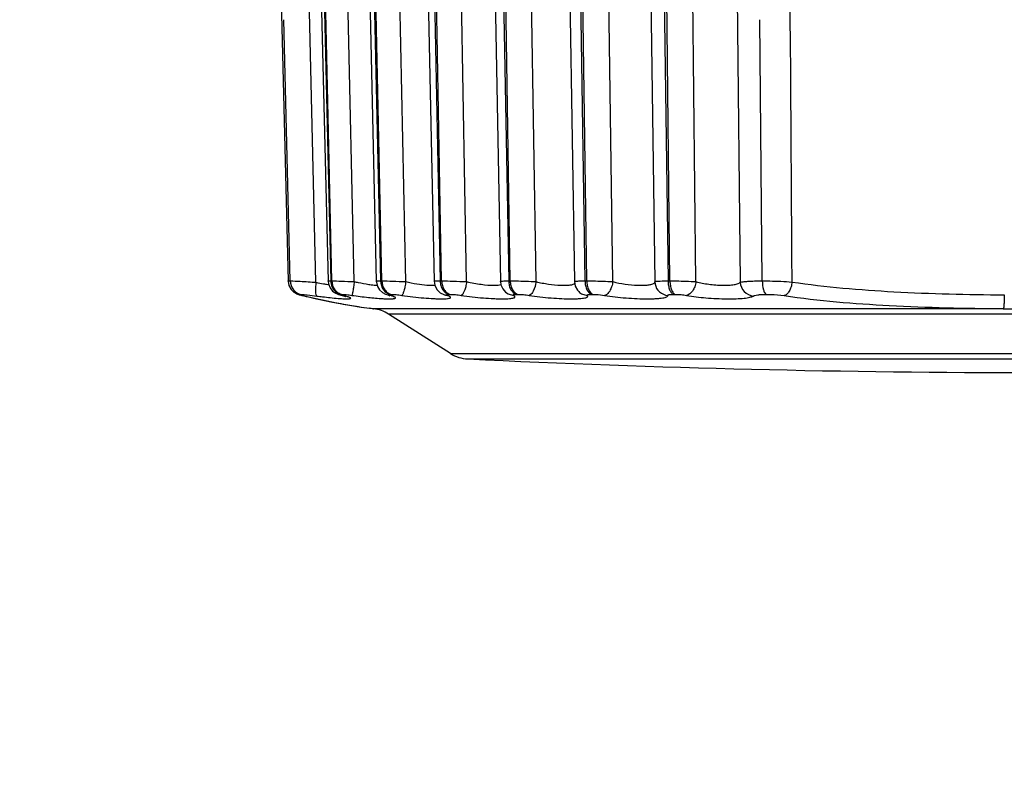
# Model space of a CAD drawing. Units: inches. Extents: x 0 to 64, y 0 to 40.
# Drawn here: x 26.8 to 27.4, y 26 to 26.5 of the extents above; entities that cross this region are included whole.
import ezdxf

# ---------------------------------------------------------------- set-up
doc = ezdxf.new("R2010")
doc.units = ezdxf.units.IN
doc.header["$MEASUREMENT"] = 0
doc.layers.add('02___PRT_ALL_AXES', color=7, linetype='Continuous')
doc.layers.add('1', color=7, linetype='Continuous')
doc.styles.get("Standard").update_dxf_attribs({"font": 'arial.ttf'})
doc.dimstyles.get("Standard").update_dxf_attribs({"dimtxt": 0.18, "dimasz": 0.18, "dimexe": 0.18, "dimexo": 0.0625, "dimgap": 0.09, "dimtad": 0, "dimtih": 1, "dimtoh": 1, "dimdec": 4, "dimzin": 0, "dimdsep": 46, "dimtxsty": 'Standard', "dimcen": 0.09, "dimadec": 0, "dimazin": 0, "dimtfac": 1, "dimtdec": 4, "dimtofl": 0, "dimtmove": 0, "dimatfit": 3, "dimfxl": 1, "dimtolj": 1, "dimtzin": 0, "dimarcsym": 0})

# ---------------------------------------------------------------- blocks, each defined once
blk = doc.blocks.new('*D274')
at = {"layer": '1', "color": 0, "lineweight": -2, "transparency": 16777216}
for p, q in [((30.43040782927078, 26.76641495788107), (30.43040782927078, 23.84565899725794)), ((21.69025034895591, 26.15617873740501), (21.69025034895591, 23.84565899725794)), ((22.06525034895591, 24.22065899725794), (24.26543481899056, 24.22065899725794)), ((30.05540782927078, 24.22065899725794), (27.85522335923613, 24.22065899725794))]:
    blk.add_line(p, q, dxfattribs=at)
at = {"layer": '1', "color": 0, "transparency": 16777216}
for points in [[(22.06525034895591, 24.28315899725794), (22.06525034895591, 24.15815899725794), (21.69025034895591, 24.22065899725794)], [(30.05540782927078, 24.28315899725794), (30.05540782927078, 24.15815899725794), (30.43040782927078, 24.22065899725794)]]:
    blk.add_solid(points, dxfattribs=at)
at = {"layer": 'Defpoints', "color": 0, "transparency": 16777216}
for p in [(30.43040782927078, 27.14141495788107), (21.69025034895591, 26.53117873740501), (30.43040782927078, 24.22065899725794)]:
    blk.add_point(p, dxfattribs=at)
at = {"layer": '1', "color": 0, "transparency": 16777216, "insert": (26.06032908911335, 24.22065899725794), "char_height": 0.375, "attachment_point": 5}
blk.add_mtext('\\A1;8.7in. [222mm]', dxfattribs=at)
blk = doc.blocks.new('*D290')
at = {"layer": '1', "color": 0, "lineweight": -2, "transparency": 16777216}
for p, q in [((30.43040782927078, 26.76641495788104), (30.43040782927078, 24.89969835734868)), ((27.39891176627869, 26.60893464291676), (27.39891176627869, 24.89969835734868)), ((27.02391176627869, 25.27469835734868), (26.64891176627868, 25.27469835734868)), ((30.80540782927078, 25.27469835734868), (31.18040782927078, 25.27469835734868))]:
    blk.add_line(p, q, dxfattribs=at)
at = {"layer": '1', "color": 0, "transparency": 16777216}
for points in [[(27.02391176627869, 25.33719835734868), (27.02391176627869, 25.21219835734868), (27.39891176627869, 25.27469835734868)], [(30.80540782927078, 25.33719835734868), (30.80540782927078, 25.21219835734868), (30.43040782927078, 25.27469835734868)]]:
    blk.add_solid(points, dxfattribs=at)
at = {"layer": 'Defpoints', "color": 0, "transparency": 16777216}
for p in [(30.43040782927078, 27.14141495788104), (27.39891176627869, 26.98393464291676), (30.43040782927078, 25.27469835734868)]:
    blk.add_point(p, dxfattribs=at)
at = {"layer": '1', "color": 0, "transparency": 16777216, "insert": (25.00007820556927, 25.27469835734868), "char_height": 0.375, "attachment_point": 5}
blk.add_mtext('\\A1;3.0in. [77mm]', dxfattribs=at)

msp = doc.modelspace()

# ---------------------------------------------------------------- linework, layer by layer
at = {"color": 7, "linetype": 'Continuous'}
for p, q in [((26.99639630775903, 26.30611478138927), (26.9850618236724, 26.77933027199946)), ((26.99183224073538, 26.77944993408606), (27.00315238723539, 26.30683464132231)), ((26.99336886377476, 26.77948627962938), (27.00469809766059, 26.30692664823174)), ((27.00524845051885, 26.30692664823174), (26.99462161848736, 26.77977546736956)), ((27.01783120401099, 26.30648863985776), (27.00720559810154, 26.77931163449556)), ((27.01953526326689, 26.77938643551521), (27.03015492705035, 26.30678476071601)), ((27.02192598200705, 26.77977546736956), (27.03256400208184, 26.30692664823174)), ((27.03323909515271, 26.30692664823174), (27.02347118375508, 26.77977546736956)), ((27.04662848336136, 26.30648863985776), (27.03685926202672, 26.77931163449556)), ((27.05268726919995, 26.77937280947582), (27.06244938395585, 26.3067264803302)), ((27.05611002260153, 26.77977546736956), (27.0658913078653, 26.30692664823174)), ((27.06668107707003, 26.30692664823174), (27.05791770336137, 26.77977546736956)), ((27.08067749504642, 26.30648863985776), (27.07191029488106, 26.77931163449556)), ((27.09079525676293, 26.77935613271994), (27.09955421447555, 26.30665982590891)), ((27.09540444762516, 26.77977546736956), (27.10418318164091, 26.30692664823174)), ((27.10507585333775, 26.30692664823174), (27.09744765904247, 26.77977546736956)), ((27.11947064673538, 26.30648863985776), (27.11183616649524, 26.77931163449556)), ((27.13329105611334, 26.77933720629868), (27.14091613460941, 26.30658596816089)), ((27.13922346770784, 26.77977546736956), (27.14686877977081, 26.30692664823174)), ((27.14785104628263, 26.30692664823174), (27.14147175020388, 26.77977546736956)), ((27.16242962188498, 26.30648863985776), (27.15604167408577, 26.77931163449556)), ((27.1795410957905, 26.77931644340502), (27.18591839404641, 26.3065066897593)), ((27.1869138421842, 26.77977546736956), (27.19331175830231, 26.30692664823174)), ((27.19436897629836, 26.30692664823174), (27.18933367904643, 26.77977546736956)), ((27.2089140011212, 26.30648863985776), (27.20386781535349, 26.77931163449556)), ((27.22866727396374, 26.77933027199946), (27.23370445935349, 26.30611478138927)), ((26.9769018960464, 26.46356882595613), (26.98083473600704, 26.30681734231835)), ((26.98195676483382, 26.3069270765664), (26.97836857616453, 26.45311257148374)), ((27.24597573726294, 26.30692718428291), (27.24463785637317, 26.45311257147976)), ((26.98126157684169, 26.30451446299553), (26.98239550849917, 26.30229125310187)), ((27.00469809766059, 26.30692664823174), (27.00524845051885, 26.30692664823174)), ((27.03256400208184, 26.30692664823174), (27.03323909515271, 26.30692664823174)), ((27.0658913078653, 26.30692664823174), (27.06668107707003, 26.30692664823174)), ((27.10418318164091, 26.30692664823174), (27.10507585333775, 26.30692664823174)), ((27.14686877977081, 26.30692664823174), (27.14785104628263, 26.30692664823174)), ((27.18591877435743, 26.30650709745224), (27.18606678469996, 26.30507931337353)), ((27.18606604810941, 26.30508308468846), (27.18606678469996, 26.30507931337353)), ((27.19331175830231, 26.30692664823174), (27.19436897629836, 26.30692664823174)), ((26.98511644303068, 26.3000131664089), (26.98571080477475, 26.29966838839708)), ((26.98571080477475, 26.29966838839708), (26.98698588671176, 26.29919412516089)), ((26.98698588671176, 26.29919412516089), (26.98788140569997, 26.29894617139313)), ((26.98858375513304, 26.29876299740498), (27.00780352475113, 26.29462618077501)), ((26.98858375949129, 26.29876302503099), (26.98922728059367, 26.29864811819242)), ((26.98858391963302, 26.29876291247193), (26.98858671251885, 26.29876224722783)), ((27.01024781158577, 26.29935972003095), (27.01053197018814, 26.29936662257431)), ((27.01032951324328, 26.2989398143341), (27.01106460403066, 26.29881811704671)), ((27.01053197018814, 26.29936662257431), (27.01107417850704, 26.29936662257431)), ((27.03657808101099, 26.29903645040496), (27.03775031526689, 26.29881811704671)), ((27.03798549384169, 26.29936662257431), (27.03865059637712, 26.29936662257431)), ((27.06799089182201, 26.29922575916872), (27.06799986682199, 26.29922236942467)), ((27.06799093885348, 26.29922587880655), (27.06825066697554, 26.29912159653882)), ((27.07081959690468, 26.29936662257431), (27.07159767850703, 26.29936662257431)), ((27.10389258232988, 26.29966824870421), (27.1038989601409, 26.29966479305459)), ((27.1038989601409, 26.29966479305459), (27.10679590707397, 26.29881811704671)), ((27.10854479852279, 26.29936662257431), (27.1094242597905, 26.29936662257431)), ((27.14335625222752, 26.30095548016878), (27.14336805804248, 26.30094397860181)), ((27.15059870283382, 26.29936662257431), (27.15156643302279, 26.29936662257431)), ((27.1963543829834, 26.29936662257431), (27.19739595547162, 26.29936662257431)), ((27.00768466325508, 26.29464880328293), (27.02166228229837, 26.29227008106248)), ((27.0216394624716, 26.29227396061366), (27.02792222464483, 26.29140359143257)), ((27.02829942782199, 26.29136725277509), (27.02635185792043, 26.29162115899554)), ((27.0278846972157, 26.2914088153302), (27.02829942448341, 26.29136720753887)), ((27.02792222464483, 26.29140359143257), (27.02795058258972, 26.29139872753488)), ((27.02792222464483, 26.29140359143257), (27.02804488466452, 26.29138124980658)), ((27.02804488466452, 26.29138124980658), (27.02860114698342, 26.29129873902308)), ((27.0286011590661, 26.29129860006246), (27.02829942782199, 26.29136725277509)), ((27.38086014704248, 26.29136725277509), (27.02829942782199, 26.29136725277509)), ((27.76084513066451, 26.28834320479085), (27.03697840189287, 26.28834320479085)), ((27.0716738082039, 26.2662643098656), (27.72614972435741, 26.2662643098656)), ((27.08129806853461, 26.26320943541678), (27.71652546402279, 26.26320943541678))]:
    msp.add_line(p, q, dxfattribs=at)
for points in [[(26.98083497529444, 26.3068170623656), (26.98128906982593, 26.3043660684916), (26.98260633533775, 26.30201951920814), (26.98441869272752, 26.30037509755458), (26.98608320234561, 26.29951169718451), (26.98735052974325, 26.29908463051918), (26.98858211180232, 26.29876341842468)], [(27.00315274445981, 26.30683487539316), (27.00336839676294, 26.30518025284987), (27.00428394344404, 26.30294283043257), (27.00570410000705, 26.3011975632396), (27.00743057717239, 26.29997360896799), (27.00906004105428, 26.29929342658214), (27.01032951324328, 26.2989398143341)], [(27.03015539740468, 26.30678462429476), (27.0301842179401, 26.30626439388139), (27.03078868581413, 26.30385258822785), (27.03201068940862, 26.30185938915302), (27.03361406198341, 26.30039633232626), (27.0352621941409, 26.29949798623964), (27.03657622332595, 26.29903699765303)], [(27.06244934701493, 26.30672633287746), (27.06280954824325, 26.30451962109792), (27.06403799872356, 26.30211708637351), (27.06593291527869, 26.30029227099946), (27.06799986682199, 26.29922236942467)], [(27.09955425332593, 26.30665977944044), (27.09983134484956, 26.30471949151523), (27.10086310591649, 26.30242683216089), (27.10247654275508, 26.30062298522783), (27.10389258232988, 26.29966824870421)], [(27.14091609078264, 26.30658584891283), (27.14137280571964, 26.30404982963726), (27.14268762695191, 26.30169188318057), (27.14336805804248, 26.30094397860181)], [(26.98239550849917, 26.30229125310187), (26.98406778699129, 26.30062147195621), (26.98428784583379, 26.30049381997979)], [(27.01032800214878, 26.29894064797587), (27.01123255816846, 26.29871445819633), (27.01230521579444, 26.29842637896012), (27.01298998505034, 26.29822063464904), (27.0131884574283, 26.29815317253097)], [(27.03657814429839, 26.29903665724747), (27.03740278119602, 26.29877994756247), (27.03779287114878, 26.2986421707278)]]:
    msp.add_lwpolyline(points, dxfattribs=at)
for centre, radius, start, end in [((27.02024809548735, 26.41684045219243), 0.1132655373582664, 257.8434849042973, 260.0350205266279), ((27.01594417961334, 26.39270881238137), 0.08875320064566822, 260.0757536082773, 261.584741941991), ((27.01317439566844, 26.37441548092464), 0.0702515062204716, 261.6359590318893, 262.1447206554138), ((27.09609713892044, 26.74762432828292), 0.4615201121771598, 256.6110335846312, 256.8956849191966), ((27.08625229312516, 26.70407987736165), 0.4168776343936958, 256.8566346047126, 258.8460376206858), ((27.07033587512515, 26.30543488123963), 0.006636507381889684, 249.3929017788813, 265.5113484326913), ((27.07855600993223, 26.66527381465299), 0.3773157697204679, 258.8527230966938, 259.5846352195891), ((27.07237386332594, 26.63079697599163), 0.3422894126220431, 259.5591016842327, 261.2433457377178), ((27.0671772535031, 26.59685061200734), 0.3079476122834609, 261.2374114301982, 262.3817253261219), ((27.02640998669207, 26.27173569519242), 0.0196850393700785, 57.52880770923247, 83.60922396302328), ((27.40134579445586, 29.29608239070807), 3.004784970988153, 269.6093729696343, 269.9535875085047), ((27.08224222340468, 26.28287181946801), 0.0196850393700785, 237.5288077091004, 267.2508639380976)]:
    msp.add_arc(centre, radius, start, end, dxfattribs=at)
for points in [[(27.26268437653459, 26.30628459791681), (27.2616424173535, 26.46397188476327), (27.26066227398735, 26.62165959260186), (27.25974499139286, 26.77934765399162)], [(27.00469809766845, 26.30692664822782), (27.00472569534168, 26.30573931432228), (27.0050018356842, 26.30453219674358), (27.00550440946768, 26.30345611913332)]]:
    msp.add_open_spline(points, degree=3, dxfattribs=at)
for points, knots in [([(26.980834686885, 26.30681725164514), (26.98083400439288, 26.30684509453884), (26.98096700435744, 26.30688025128687), (26.98114937785348, 26.30690277472387), (26.98151949358578, 26.30692345554671), (26.98179377796373, 26.30692656909399), (26.98195676221175, 26.30692718427507)], [0, 0, 0, 0, 0.0733530269, 0.2616386589, 0.5707384564, 1, 1, 1, 1]), ([(26.98195676483382, 26.3069270765664), (26.9838416237472, 26.3069161430664), (26.98865822032201, 26.30664530300338), (26.99346791249917, 26.30632977076719), (26.99639630775903, 26.30611478138927)], [0, 0, 0, 0, 0.3909614843, 1, 1, 1, 1]), ([(26.98197273616452, 26.30692645074747), (26.98202080982986, 26.30516679811761), (26.98323320014092, 26.30163506701125), (26.98646681309364, 26.29966416894437), (26.98812698519995, 26.29936641316088)], [0, 0, 0, 0, 0.5106828314, 1, 1, 1, 1]), ([(26.99639617463302, 26.30611477129473), (26.99627757862515, 26.30518685204673), (26.99611532888893, 26.30345304205854), (26.99608893114878, 26.30114916179865), (26.99624337967634, 26.29958210469236), (26.99652543265665, 26.29876069557035), (26.99672646598736, 26.29850838674359), (26.99683474901491, 26.29845963273566)], [0, 0, 0, 0, 0.3585667443, 0.6659561352000001, 0.8847570551999999, 0.9544818806, 1, 1, 1, 1]), ([(27.00315249318815, 26.30683444689315), (27.003152162822, 26.30686950039318), (27.0033512724598, 26.30687473728294), (27.00358322484563, 26.30691522088533), (27.00410205477476, 26.30691980307823), (27.0044752714165, 26.30692627404277), (27.00469809766059, 26.30692664823174)], [0, 0, 0, 0, 0.0676414538, 0.257449786, 0.570038846, 1, 1, 1, 1]), ([(27.00524845051885, 26.30692664823174), (27.00699389511334, 26.30692373004671), (27.01118972549523, 26.30678731628687), (27.01538268615666, 26.30661018460181), (27.01783120401099, 26.30648863985776)], [0, 0, 0, 0, 0.4158816879, 1, 1, 1, 1]), ([(27.00524845052277, 26.30692664822782), (27.00528903532594, 26.30517822942464), (27.00616912955428, 26.30249780975144), (27.00870569357397, 26.30015506071605), (27.01027898973538, 26.29951666571206), (27.01107417851098, 26.29936662257033)], [0, 0, 0, 0, 0.5145507385, 0.7619146091, 1, 1, 1, 1]), ([(27.00550440946768, 26.30345611913332), (27.00562837141649, 26.3031907000428), (27.00616810651886, 26.30218004738138), (27.00693157529838, 26.30128565331835), (27.00759360970784, 26.30074880301918)], [0, 0, 0, 0, 0.2557783836, 1, 1, 1, 1]), ([(27.01783121720389, 26.30648863335379), (27.01769428437319, 26.30554757562548), (27.01743044536531, 26.30379842458215), (27.017098387885, 26.30173202712153), (27.01685492528263, 26.30036230500734), (27.0167205556842, 26.29962947007031), (27.01660632787713, 26.2991426551727), (27.01655315490861, 26.29889163789709), (27.01651396182987, 26.29881857778297)], [0, 0, 0, 0, 0.3664127025, 0.6816456654, 0.8061399183, 0.9027818138, 0.9680548093000001, 1, 1, 1, 1]), ([(27.01783120401099, 26.30648863985776), (27.01852319258184, 26.30633014185376), (27.02119783364483, 26.30574764959793), (27.02389498069996, 26.30526582464118), (27.02590231842436, 26.30498115943259)], [0, 0, 0, 0, 0.2593433328, 1, 1, 1, 1]), ([(27.02590231842436, 26.30498115943259), (27.02635280220389, 26.30491727528691), (27.02795535641255, 26.30470476378296), (27.0295661678535, 26.30454312261365), (27.03072665474326, 26.30448853591285)], [0, 0, 0, 0, 0.2814213161, 1, 1, 1, 1]), ([(27.03015495958974, 26.30678494423965), (27.03015453740468, 26.30680139423571), (27.03022283103854, 26.30682987888137), (27.03040822378657, 26.30686276820812), (27.03087643085743, 26.30689980673962), (27.03161580098342, 26.30692072446401), (27.03221855632987, 26.30692617557428), (27.03256400208184, 26.30692664823174)], [0, 0, 0, 0, 0.0203458739, 0.0693349814, 0.2599779388, 0.57288204, 1, 1, 1, 1]), ([(27.03256400208184, 26.30692664822782), (27.03260150047947, 26.30519064234987), (27.0333847037472, 26.30255237866878), (27.0357560635976, 26.30017082334199), (27.03723970153854, 26.29951783746399), (27.03798549384956, 26.29936662257033)], [0, 0, 0, 0, 0.5250830446, 0.7698866391, 1, 1, 1, 1]), ([(27.03323909515271, 26.30692664823174), (27.03519483722752, 26.3069239812081), (27.0396597947157, 26.30679928538142), (27.04412162766452, 26.30661442928691), (27.04662848336136, 26.30648863985776)], [0, 0, 0, 0, 0.4379426389, 1, 1, 1, 1]), ([(27.03323909515271, 26.30692664822782), (27.03327652092437, 26.30519093847583), (27.03405740350703, 26.30255374036169), (27.0364246115582, 26.30017124802701), (27.03790602177476, 26.29951786957427), (27.03865059638107, 26.29936662257033)], [0, 0, 0, 0, 0.5253493034000001, 0.7700896684999999, 1, 1, 1, 1]), ([(27.04662855568814, 26.30648863353098), (27.04649109454641, 26.30554412221998), (27.04618733152279, 26.30378483189712), (27.04570835511333, 26.30171756810181), (27.04528681127083, 26.30035337468449), (27.04500255702672, 26.29961331025537), (27.04474310000703, 26.29911468814122), (27.04453947406216, 26.29886532157819), (27.04443477564089, 26.29881856456642)], [0, 0, 0, 0, 0.3551381933, 0.6641411146, 0.7882601239, 0.8868827761, 0.9573353348, 1, 1, 1, 1]), ([(27.04662848336136, 26.30648863985776), (27.04867267282594, 26.3060152246412), (27.05260000794011, 26.30525342362152), (27.05656939216058, 26.30474282175145), (27.05846269132593, 26.3045928091215)], [0, 0, 0, 0, 0.5248978879999999, 1, 1, 1, 1]), ([(27.05846269132593, 26.3045928091215), (27.05890235942829, 26.30455797270029), (27.06038181938106, 26.30446185744044), (27.06187229187712, 26.30442594443649), (27.06291049017238, 26.30452068291679)], [0, 0, 0, 0, 0.2972893951, 1, 1, 1, 1]), ([(27.06244947016057, 26.3067264404916), (27.06244904155822, 26.30674998117659), (27.06254878137318, 26.30678904581838), (27.062699196259, 26.30681605229869), (27.0629884119283, 26.30685042862545), (27.06356509616452, 26.30688880082231), (27.06455109989287, 26.30691950465301), (27.06540146104641, 26.30692607552702), (27.06589130786139, 26.30692664823174)], [0, 0, 0, 0, 0.0203805466, 0.0698816632, 0.1506442872, 0.262384967, 0.5759809468, 1, 1, 1, 1]), ([(27.06589130785744, 26.30692664822782), (27.0659088149165, 26.30603503940107), (27.06616666993617, 26.30429277994044), (27.0671871764165, 26.30196069646404), (27.06876141283774, 26.30019272720419), (27.07013359878263, 26.29951963342073), (27.07081959690862, 26.29936662257033)], [0, 0, 0, 0, 0.2774273662, 0.5408684863000001, 0.7813460959, 1, 1, 1, 1]), ([(27.06668107707003, 26.30692664823174), (27.06881798264089, 26.30692415636166), (27.0734854723535, 26.30680943849949), (27.07814971075899, 26.30661883142072), (27.08067749504642, 26.30648863985776)], [0, 0, 0, 0, 0.4577737552, 1, 1, 1, 1]), ([(27.06668107706216, 26.30692664822782), (27.06669854342043, 26.30603508554672), (27.06695569216058, 26.30429322655856), (27.06797345505822, 26.30196143942463), (27.06954355847554, 26.30019334530265), (27.07091309152673, 26.29951968203487), (27.07159767851098, 26.29936662257033)], [0, 0, 0, 0, 0.2776371087, 0.5411854584, 0.7815947622, 1, 1, 1, 1]), ([(27.08067762940075, 26.30648863335379), (27.08054165252673, 26.30554036313332), (27.08020430270784, 26.3037697323105), (27.07948589689681, 26.3014121742908), (27.07872509473933, 26.29976252861762), (27.07800470218422, 26.29891187502703), (27.07764002840469, 26.29881857776716)], [0, 0, 0, 0, 0.3402872346, 0.6409249765, 0.8662895029000001, 1, 1, 1, 1]), ([(27.08067749504642, 26.30648863985776), (27.08337329005823, 26.30584761943258), (27.08847736727476, 26.30493606392859), (27.09365026963697, 26.30446138662153), (27.09605761291648, 26.3044614419798)], [0, 0, 0, 0, 0.5351096168, 1, 1, 1, 1]), ([(27.09605761291648, 26.3044614419798), (27.09682266134563, 26.30446145957431), (27.09810809287319, 26.30450592028295), (27.0993978938653, 26.30470236661755), (27.09988975850308, 26.3048823398892)], [0, 0, 0, 0, 0.5936105806, 1, 1, 1, 1]), ([(27.09955423803854, 26.30665983740498), (27.09955347837712, 26.3066916132003), (27.09969199318815, 26.30674169919631), (27.09989471314485, 26.30677860712147), (27.1002894323653, 26.30682399332231), (27.10106872401886, 26.30687566375535), (27.10239199012909, 26.30691695003098), (27.10353052770388, 26.30692597333415), (27.10418318164091, 26.30692664823174)], [0, 0, 0, 0, 0.0204638708, 0.0707126318, 0.1524834779, 0.2653642735, 0.5798054189999999, 1, 1, 1, 1]), ([(27.10418318163697, 26.30692664823174), (27.10419863872752, 26.30603716551524), (27.10443180777082, 26.30430689276328), (27.10549673174326, 26.30144720728684), (27.10724159811727, 26.29969506492863), (27.10854479852279, 26.29936662257431)], [0, 0, 0, 0, 0.2902798249, 0.561471952, 1, 1, 1, 1]), ([(27.10507585333775, 26.30692664823174), (27.10614262474326, 26.30692554734593), (27.11094318645979, 26.3068662026963), (27.11574203594799, 26.30668895916482), (27.11947064673538, 26.30648863985776)], [0, 0, 0, 0, 0.2222089801, 1, 1, 1, 1]), ([(27.10507585333775, 26.30692664823174), (27.10509126474719, 26.30603721165299), (27.105323685885, 26.30430727468449), (27.10638439475507, 26.30144951223961), (27.10812360256216, 26.29969542088922), (27.1094242597905, 26.29936662257431)], [0, 0, 0, 0, 0.2905272744, 0.5618518494, 1, 1, 1, 1]), ([(27.11947084163302, 26.30648863327114), (27.11922001651098, 26.30468562535383), (27.11857362108972, 26.30219913054673), (27.11706096618815, 26.2996589396963), (27.11609007995192, 26.29890107979081), (27.11563470168814, 26.2988185838302)], [0, 0, 0, 0, 0.614608819, 0.8437488579000001, 1, 1, 1, 1]), ([(27.11947064673538, 26.30648863985776), (27.12177430509365, 26.30591706171207), (27.12638268308184, 26.30505763249162), (27.13202187708578, 26.30449585512939), (27.13608366881411, 26.30443567707822), (27.13841345355034, 26.30458795779872), (27.1400495617157, 26.30489299585774), (27.14092337252673, 26.30530826610577), (27.14112147059366, 26.30558588011364)], [0, 0, 0, 0, 0.3233387235, 0.6375821927, 0.7703329158, 0.8771295386, 0.9535399289000001, 1, 1, 1, 1]), ([(27.1409165331527, 26.30658616415302), (27.14091588891648, 26.30662713712148), (27.14109847695586, 26.3066884848656), (27.14136147043618, 26.30673655240103), (27.14187714205428, 26.30679385762549), (27.14254702268028, 26.30683831637349), (27.14340781545587, 26.30687676058214), (27.14486546350311, 26.30691629638532), (27.14603888497555, 26.3069258685034), (27.14686877977081, 26.30692664823174)], [0, 0, 0, 0, 0.0205231112, 0.0716434208, 0.1546858854, 0.2688691024, 0.4127232644, 0.584361926, 1, 1, 1, 1]), ([(27.14686877977081, 26.30692664823174), (27.14688196745192, 26.30603923495219), (27.14707931869208, 26.30432307975933), (27.14795243945979, 26.30155900030262), (27.14941507357003, 26.29971545053489), (27.15059870283382, 26.29936662257431)], [0, 0, 0, 0, 0.3021772542, 0.5798646247, 1, 1, 1, 1]), ([(27.14785104628263, 26.30692664823174), (27.14899561847162, 26.30692557455062), (27.15385742611727, 26.30687074106247), (27.15871819853066, 26.30670031830265), (27.16242962188498, 26.30648863985776)], [0, 0, 0, 0, 0.2354105698, 1, 1, 1, 1]), ([(27.14785104628658, 26.30692664823174), (27.14786418405035, 26.30603927844042), (27.14806071137318, 26.30432340038134), (27.14892967585351, 26.30156159660974), (27.15038551171963, 26.29971601556643), (27.15156643302279, 26.29936662257431)], [0, 0, 0, 0, 0.3024518816, 0.5802924048, 1, 1, 1, 1]), ([(27.16242986946372, 26.30648863335379), (27.16230297322751, 26.30553280825539), (27.16189861199524, 26.30371727627117), (27.16086912412911, 26.30133565985379), (27.15957079040467, 26.29958079754668), (27.15839793506609, 26.298895974405), (27.15785238227082, 26.29881857785379)], [0, 0, 0, 0, 0.3083930306, 0.591204044, 0.8237634598, 1, 1, 1, 1]), ([(27.16242962188498, 26.30648863985776), (27.16467735188499, 26.30589638284594), (27.16931750558186, 26.3050236811806), (27.17507012868421, 26.30448381909791), (27.17940278210941, 26.304439670468), (27.18203267262122, 26.30460037764122), (27.1840244836724, 26.30493813385378), (27.18512166163302, 26.30534140051519), (27.18548428087317, 26.30561939761365)], [0, 0, 0, 0, 0.2982403926, 0.6043220409000001, 0.7400092974, 0.8541105694, 0.9413745790000001, 1, 1, 1, 1]), ([(27.18548428087317, 26.30561939761365), (27.18555460873537, 26.30567331351129), (27.18578360214089, 26.30587093752705), (27.18593253238893, 26.3061790182396), (27.18592992814091, 26.30639442583804)], [0, 0, 0, 0, 0.2914640775, 1, 1, 1, 1]), ([(27.18591840932592, 26.30650653759396), (27.18591816474719, 26.30655611378289), (27.18614064332201, 26.30662652834199), (27.18645738808578, 26.30668691791679), (27.18708093586531, 26.30675531918449), (27.18754563140863, 26.306787274342), (27.18781964083382, 26.30680358877895)], [0, 0, 0, 0, 0.0765106824, 0.2670279634, 0.5763788832, 1, 1, 1, 1]), ([(27.18606761523145, 26.30507947587351), (27.18638734574719, 26.30344594130257), (27.18817627155036, 26.30029742275143), (27.1915252453023, 26.29893761121205), (27.19319567775901, 26.29881811704671)], [0, 0, 0, 0, 0.4984771653, 1, 1, 1, 1]), ([(27.18781964083382, 26.30680358877895), (27.18818087685349, 26.30682509665694), (27.19001047981412, 26.30690756538921), (27.1918423269716, 26.30692536575144), (27.19331175830231, 26.30692664823174)], [0, 0, 0, 0, 0.1976051068, 1, 1, 1, 1]), ([(27.19331175831019, 26.30692664822782), (27.1933224930464, 26.30604112392074), (27.19347289529836, 26.30435310152312), (27.19407579769208, 26.30207517916089), (27.19497825998735, 26.30033186784594), (27.19589026141649, 26.29953430163333), (27.1963543829834, 26.29936662257431)], [0, 0, 0, 0, 0.3124983878, 0.595208728, 0.8258645279000001, 1, 1, 1, 1]), ([(27.19436897630231, 26.30692664823174), (27.19557428832201, 26.30692559753093), (27.20042488619995, 26.30687434212545), (27.20527535665664, 26.30671335993257), (27.2089140011212, 26.30648863985776)], [0, 0, 0, 0, 0.2484724608, 1, 1, 1, 1]), ([(27.19436897630625, 26.30692664822782), (27.19437965766059, 26.30604116223172), (27.19452922193224, 26.3043535064247), (27.19512887195191, 26.30207599759397), (27.19602588811728, 26.30033337894831), (27.19693362257397, 26.29953451967269), (27.19739595547162, 26.29936662257431)], [0, 0, 0, 0, 0.3127900173, 0.5956719356, 0.8262621438, 1, 1, 1, 1]), ([(27.2089144005464, 26.30648863116879), (27.2087950475464, 26.3055294426412), (27.2083509011409, 26.30368135887743), (27.2069743726212, 26.30078230401919), (27.20503605229445, 26.29898063110578), (27.20366371499523, 26.29881873240889)], [0, 0, 0, 0, 0.2972046007, 0.5751091301, 1, 1, 1, 1]), ([(27.2089140011212, 26.30648863985776), (27.21125812060939, 26.30581944865695), (27.21624357292831, 26.30489835520028), (27.22245699072357, 26.30441299922391), (27.22721520093617, 26.30448187104672), (27.23009495538892, 26.30475698939317), (27.23222636125902, 26.30522457527506), (27.23337412427081, 26.30576430736163), (27.23370445935349, 26.30611478138927)], [0, 0, 0, 0, 0.2897741513, 0.6003270205, 0.7392847090000001, 0.8554044409999999, 0.9427510467, 1, 1, 1, 1]), ([(27.23370445935349, 26.30611478138927), (27.2342121819283, 26.30629631446401), (27.2356525655976, 26.30650458233809), (27.23828937056214, 26.30674546141675), (27.24185900069602, 26.30688712036168), (27.24452380086923, 26.30692475007423), (27.24597573830624, 26.3069270765743)], [0, 0, 0, 0, 0.1312881526, 0.350889041, 0.646471652, 1, 1, 1, 1]), ([(27.23370553778263, 26.30611479815694), (27.23378448180233, 26.30423302255461), (27.23536983696374, 26.30041972286169), (27.23909807168813, 26.29862099404282), (27.2409620995661, 26.29845903649554)], [0, 0, 0, 0, 0.5016487296, 1, 1, 1, 1]), ([(27.24597573726294, 26.30692718428291), (27.24738201907003, 26.3069244498656), (27.25295590104247, 26.30685394259397), (27.2585288440346, 26.30660737947981), (27.26268437652672, 26.30628459791681)], [0, 0, 0, 0, 0.2522784653, 1, 1, 1, 1]), ([(27.24601475205428, 26.30692645418058), (27.24604201284168, 26.30525819519629), (27.24628746003066, 26.3029369365231), (27.24721260153854, 26.30042166636166), (27.24787221416059, 26.29955180839316), (27.24823892960546, 26.29936641710184)], [0, 0, 0, 0, 0.6193614934, 0.8474636059999999, 1, 1, 1, 1]), ([(27.26268437668814, 26.30628459791284), (27.26257704082987, 26.30535022142071), (27.26220598468814, 26.30356829328683), (27.26122299694799, 26.30121325229082), (27.25993182570784, 26.29946053237346), (27.25877265438498, 26.29875456843648), (27.25821997534561, 26.29864810758214)], [0, 0, 0, 0, 0.3038804927, 0.5843343490999999, 0.818147805, 1, 1, 1, 1]), ([(27.26268437653459, 26.30628459791681), (27.28156814832201, 26.3034778995585), (27.32117093426294, 26.30017390798763), (27.36083190386924, 26.29926247482625), (27.38140947007395, 26.29908245528689)], [0, 0, 0, 0, 0.481255893, 1, 1, 1, 1]), ([(26.98922727894009, 26.2986481073459), (26.98902329862909, 26.29869666221599), (26.98865474619996, 26.29878916421204), (26.9881758338102, 26.29892039576326), (26.9878099874401, 26.29904892377509), (26.98761231278263, 26.2991245526491), (26.98745280749523, 26.29924652355463), (26.98760746224718, 26.29934684657427), (26.9878136341724, 26.29934834564516), (26.98800914284561, 26.29936524128685), (26.98812698659759, 26.29936642206245)], [0, 0, 0, 0, 0.2494956794, 0.4499502043, 0.5982274845000001, 0.6926808871, 0.7366459651999999, 0.7738199192, 0.8597718598999999, 1, 1, 1, 1]), ([(26.98812698659759, 26.29936642206245), (26.98927476984169, 26.29935592923964), (26.99218455904247, 26.29905202382621), (26.99507971132593, 26.29869873886956), (26.9968346579401, 26.29845901889711)], [0, 0, 0, 0, 0.3932174914, 1, 1, 1, 1]), ([(26.9968346579401, 26.29845901889711), (26.99792242843617, 26.29831034833022), (27.001877365822, 26.29779536071997), (27.00584403272359, 26.29736305617665), (27.0087253447157, 26.29713234599159)], [0, 0, 0, 0, 0.2752679083, 1, 1, 1, 1]), ([(27.00759360970784, 26.30074880301918), (27.00780980930232, 26.30057348460967), (27.00869498454641, 26.29993891646801), (27.00973579782988, 26.2995166413538), (27.01053197019206, 26.29936662257033)], [0, 0, 0, 0, 0.2557112964, 1, 1, 1, 1]), ([(27.01106460344405, 26.2988181130231), (27.01092949355035, 26.29885091887739), (27.01068372454247, 26.29891359626326), (27.01036201957791, 26.29900699159792), (27.01011112073931, 26.29909433792862), (27.00997020721965, 26.29916102346009), (27.00985375986137, 26.29923588810577), (27.0099210497354, 26.29932904066878), (27.01006240680232, 26.29933776995618), (27.01017522482987, 26.29935564635382), (27.01024781158577, 26.29935972003095)], [0, 0, 0, 0, 0.2474105621, 0.4494598517, 0.6023437803, 0.7043783357, 0.7577653918, 0.7934805627, 0.8706303633, 1, 1, 1, 1]), ([(27.0143567437905, 26.29792349655064), (27.01413809404248, 26.2979941826412), (27.01304961207003, 26.29832446267663), (27.01194648010546, 26.29860384623179), (27.01106460344405, 26.2988181130231)], [0, 0, 0, 0, 0.20204578, 1, 1, 1, 1]), ([(27.01107417850704, 26.29936662257431), (27.01183361325903, 26.29936674825534), (27.01365315831413, 26.29919647668844), (27.01546122888892, 26.29897129740105), (27.01651389526295, 26.2988181130231)], [0, 0, 0, 0, 0.4165421052, 1, 1, 1, 1]), ([(27.01283270890468, 26.29688970738532), (27.01320689881413, 26.29687893600338), (27.01387080663304, 26.29686730304671), (27.01473672677869, 26.29688990014516), (27.01529528136531, 26.29693891627504), (27.01560741472358, 26.29701284771998), (27.01574324384956, 26.29706715734982), (27.01583045262515, 26.2971453744011), (27.01581625951886, 26.29725380285377), (27.01572369358578, 26.29734308970028), (27.0154946186409, 26.29749750135771), (27.01502762436137, 26.29769581524356), (27.01460892490468, 26.29784197027901), (27.0143567437905, 26.29792349655064)], [0, 0, 0, 0, 0.2364432904, 0.4192886474, 0.5469381281, 0.5901645441, 0.6205060032999999, 0.640382813, 0.6575013908, 0.682310393, 0.7191584956, 0.8326009354999999, 1, 1, 1, 1]), ([(27.01651389526295, 26.2988181130231), (27.01958419881413, 26.29837114869632), (27.02530387460153, 26.2976537026294), (27.03104747579444, 26.29714803435773), (27.03370390807396, 26.29699986445222)], [0, 0, 0, 0, 0.5383557084, 1, 1, 1, 1]), ([(27.03370390807396, 26.29699986445222), (27.03456753740468, 26.2969516931215), (27.03612000706217, 26.29688305077114), (27.0379459718535, 26.29686407226323), (27.03912936623932, 26.29690825477114), (27.03979086614876, 26.29696300570809), (27.04030476708971, 26.29703862014911), (27.0406491248653, 26.29713872471994), (27.04089311218814, 26.29725679875143), (27.04092690832201, 26.29748650802308), (27.04072792152672, 26.2976678377514), (27.04024767880625, 26.29797181471598), (27.03921802208185, 26.29836601348369), (27.0383049452354, 26.29865567916873), (27.03775031472358, 26.2988181130231)], [0, 0, 0, 0, 0.2385276817, 0.4284380981, 0.5035106694, 0.5647628954, 0.6119295259, 0.6452495627, 0.6660951424, 0.6804503945999999, 0.7011449695, 0.7341051854999999, 0.8406287604000001, 1, 1, 1, 1]), ([(27.03775031472358, 26.2988181130231), (27.0375809477472, 26.29886768119239), (27.03735598064483, 26.29893655322387), (27.03710330120782, 26.29905488827505), (27.03700195277082, 26.29911611366479), (27.0369435275031, 26.29919566144433), (27.03700201609365, 26.29926976240107), (27.03711061627871, 26.29930113053886), (27.03720080227869, 26.2993205062554), (27.03725611075902, 26.29932857660184)], [0, 0, 0, 0, 0.4283970881, 0.5725008801, 0.6692129957, 0.725721098, 0.7766010018999999, 0.8643128931, 1, 1, 1, 1]), ([(27.03725611075902, 26.29932857660184), (27.03730364229838, 26.29933551217663), (27.03754589508185, 26.29936210998373), (27.03778995138499, 26.29936664903094), (27.03798549384169, 26.29936662257431)], [0, 0, 0, 0, 0.1972058551, 1, 1, 1, 1]), ([(27.03865059637712, 26.29936662257431), (27.03950036015664, 26.29936673726716), (27.04143557058973, 26.29921176884987), (27.04335844808578, 26.29897651931445), (27.04443471567632, 26.2988181130231)], [0, 0, 0, 0, 0.4385592103, 1, 1, 1, 1]), ([(27.04443471567632, 26.2988181130231), (27.04650601008973, 26.29851314330652), (27.05060055382988, 26.29797684539709), (27.05653324163302, 26.29737310682229), (27.06119028782987, 26.2970392728066), (27.06452082315272, 26.29690065301916), (27.06660886649524, 26.29686436803097), (27.06836647771178, 26.29688957725931), (27.06976184617633, 26.29697583798769), (27.07068678840862, 26.29710133983416), (27.07122479127477, 26.29724874514515), (27.07148157881019, 26.29736206994043), (27.07165453451884, 26.29749256332626), (27.07173249618027, 26.29775400269635), (27.07137530494798, 26.29810965977508), (27.07074478329838, 26.29844684623571), (27.07016503588892, 26.29868855706637), (27.069820111385, 26.2988181130231)], [0, 0, 0, 0, 0.2106132997, 0.4153411263, 0.5998258369, 0.6801977981999999, 0.7506481962, 0.809888315, 0.8569721298999999, 0.89124412, 0.9035877507, 0.9128758977, 0.9195108587, 0.9246490051, 0.9381567162000001, 0.962934574, 1, 1, 1, 1]), ([(27.069820111385, 26.2988181130231), (27.06972912911728, 26.2988522617711), (27.06958062246768, 26.29891886593644), (27.06941146434563, 26.29900530275539), (27.06932432012908, 26.29914186953492), (27.06939567045586, 26.29919955166086), (27.06942774146766, 26.29921719903881)], [0, 0, 0, 0, 0.4192076977, 0.6927552614, 0.8420926254000001, 1, 1, 1, 1]), ([(27.06942774146766, 26.29921719903881), (27.06945317394405, 26.29923119349949), (27.0696098890346, 26.29929309198768), (27.06977845752277, 26.29931381180653), (27.06991620245586, 26.29932857660184)], [0, 0, 0, 0, 0.1732400249, 1, 1, 1, 1]), ([(27.06991620245586, 26.29932857660184), (27.06997915293618, 26.29933532422784), (27.07027962932987, 26.29936075842862), (27.07058142754246, 26.29936665011364), (27.07081959690468, 26.29936662257431)], [0, 0, 0, 0, 0.2100006346, 1, 1, 1, 1]), ([(27.07159767850703, 26.29936662257431), (27.07252517837712, 26.29936672961365), (27.07454711473538, 26.29922472160182), (27.07655628494405, 26.29898192294046), (27.07763997245979, 26.2988181130231)], [0, 0, 0, 0, 0.4583645673, 1, 1, 1, 1]), ([(27.07763997245979, 26.2988181130231), (27.07968911669994, 26.29850825498765), (27.08380688969208, 26.2979655773696), (27.08987351700705, 26.29736399016484), (27.09476260104248, 26.29703573736167), (27.09836959296767, 26.29689969379477), (27.10072610425507, 26.29686403631443), (27.10278557054642, 26.29689134429871), (27.10451144382202, 26.29697880205065), (27.10587369492831, 26.2971269029325), (27.1067715785228, 26.29730457951131), (27.10728456533775, 26.29749676185774), (27.10752833889288, 26.29763963281447), (27.10768404688893, 26.29780645063725), (27.10772870104641, 26.29810344073177), (27.10737058431019, 26.29849337407425), (27.10702557796374, 26.29869532890108), (27.10679590663302, 26.2988181130231)], [0, 0, 0, 0, 0.1959428201, 0.3925928346, 0.5763139424, 0.659122831, 0.73384529, 0.79911254, 0.8538360325, 0.8971422169, 0.9286485434999999, 0.9400330348, 0.948734347, 0.9552735371, 0.9608375844, 0.9753769403, 1, 1, 1, 1]), ([(27.10679590663302, 26.2988181130231), (27.10670263983775, 26.29886793455459), (27.10644012167634, 26.2990431588223), (27.10681658631017, 26.29924118160578), (27.10710716625114, 26.2992850716294), (27.10770416684957, 26.29936171763335), (27.10818704639287, 26.2993666591609), (27.10854479852279, 26.29936662257431)], [0, 0, 0, 0, 0.1342510219, 0.2561322744, 0.3791678392, 0.5457846146, 1, 1, 1, 1]), ([(27.1094242597905, 26.29936662257431), (27.11041572637319, 26.29936672382625), (27.11249426615666, 26.29923606357032), (27.11455991163697, 26.29898768211761), (27.11563465170389, 26.2988181130231)], [0, 0, 0, 0, 0.4767809038, 1, 1, 1, 1]), ([(27.11563465170389, 26.2988181130231), (27.11763086073145, 26.29850305183412), (27.12171040367633, 26.29795447727109), (27.12782078005034, 26.29735524674753), (27.13373563438105, 26.2969781931963), (27.13834876423144, 26.29685300470025), (27.14161966401491, 26.29689211113724), (27.14364952038105, 26.29698231928687), (27.1453442206527, 26.2971320272121), (27.14667453714878, 26.29733903164514), (27.14754669174326, 26.29756872953492), (27.14803558953852, 26.29780269304671), (27.14826712721963, 26.29797464300337), (27.14840368861334, 26.29817365422785), (27.148422399948, 26.29849881475933), (27.14825009795587, 26.29870046790107), (27.14812647651885, 26.2988181130231)], [0, 0, 0, 0, 0.1791795563, 0.3648409544, 0.5442585134000001, 0.7045733917, 0.7738599, 0.8342409598, 0.884698652, 0.9245868342, 0.9536004071999999, 0.9641928318999999, 0.9724541868000001, 0.9789631783, 0.9848694453, 1, 1, 1, 1]), ([(27.14336810223145, 26.30094402408211), (27.14399933730624, 26.30033069430657), (27.14549327928657, 26.29931675675145), (27.14724478540467, 26.29888196280261), (27.14812647689681, 26.29881811704671)], [0, 0, 0, 0, 0.498903488, 1, 1, 1, 1]), ([(27.14812647651885, 26.2988181130231), (27.14809385016056, 26.29884913153488), (27.14803090314091, 26.29892499182624), (27.14810586081805, 26.29907272351919), (27.14828776455033, 26.29915089214511), (27.14855712832201, 26.29922975764121), (27.14893480558185, 26.29928863523962), (27.14962493169207, 26.2993546342003), (27.15019221682988, 26.29936666034983), (27.15059870283382, 26.29936662257431)], [0, 0, 0, 0, 0.0483196428, 0.089439164, 0.1551135253, 0.2555081378, 0.3921063963, 0.563702867, 1, 1, 1, 1]), ([(27.15156643302279, 26.29936662257431), (27.15206254142436, 26.29936666862544), (27.15416643816451, 26.29930248867269), (27.15626610569602, 26.29908398643254), (27.15785234026293, 26.2988181130231)], [0, 0, 0, 0, 0.2357402461, 1, 1, 1, 1]), ([(27.15785234026293, 26.2988181130231), (27.16181321462908, 26.29815400784985), (27.16787478771175, 26.29746933916879), (27.17587299812122, 26.29697260186957), (27.18073159807003, 26.29685304622386), (27.18428921546374, 26.29689294882233), (27.18659362283381, 26.29698451430259), (27.18859503841648, 26.29713665758219), (27.19025639586926, 26.29734758671206), (27.19156409634957, 26.29760822524359), (27.19248481477082, 26.29792601640496), (27.19310143603853, 26.29828128960575), (27.19322688261727, 26.29867326413334), (27.19319567745193, 26.2988181130231)], [0, 0, 0, 0, 0.3344568027, 0.5071736346, 0.6673416517, 0.7390416292, 0.8034276753, 0.8593841484999999, 0.906093321, 0.9429638506999999, 0.9699016051, 0.9876605696999999, 1, 1, 1, 1]), ([(27.19319567745193, 26.2988181130231), (27.19317580507396, 26.29891012665699), (27.19337532954248, 26.29906525563727), (27.19365062214877, 26.29914454503101), (27.19420523736136, 26.29926867163333), (27.19511176303853, 26.29934510472781), (27.19590521132986, 26.29936666134988), (27.1963543829834, 26.29936662257431)], [0, 0, 0, 0, 0.0855965434, 0.1680543542, 0.2805183097, 0.5915706856, 1, 1, 1, 1]), ([(27.19739595547162, 26.29936662257431), (27.19847041452279, 26.29936671525535), (27.20056905442829, 26.29925550285769), (27.20265560921965, 26.2990012220349), (27.20366366963303, 26.2988181130231)], [0, 0, 0, 0, 0.5118872901, 1, 1, 1, 1]), ([(27.20366366963303, 26.2988181130231), (27.20725004600311, 26.29816652997191), (27.21285430392436, 26.29751144675144), (27.22040081116452, 26.29701321909003), (27.22606928450703, 26.29684613396408), (27.23121579138106, 26.29689352835776), (27.23550390067635, 26.29715644036956), (27.23842090997159, 26.29755076725927), (27.24011059123538, 26.29802395717273), (27.24072879149523, 26.29829970678689), (27.24096209853853, 26.29845901889711)], [0, 0, 0, 0, 0.2909255132, 0.4494478622, 0.6036279309, 0.7434404539, 0.8599985386, 0.9465891265999999, 0.9774519237999999, 1, 1, 1, 1]), ([(27.24096209853853, 26.29845901889711), (27.24123658135349, 26.29864587763335), (27.24209224225902, 26.29889908170422), (27.24365469446766, 26.29915918363336), (27.24578302163303, 26.29932410595221), (27.24737180320389, 26.29936333470424), (27.24823892989286, 26.29936642206643)], [0, 0, 0, 0, 0.1349744896, 0.3536539154, 0.6475204614, 1, 1, 1, 1]), ([(27.24823892989286, 26.29936642206643), (27.24908294183776, 26.29936350633407), (27.25241907775901, 26.2992847521766), (27.2557528125858, 26.29900616388532), (27.2582199753338, 26.29864810734988)], [0, 0, 0, 0, 0.2529248657, 1, 1, 1, 1]), ([(27.2582199753338, 26.29864810734988), (27.27772067817632, 26.29581772273967), (27.31862720736923, 26.29247380001526), (27.35959243408185, 26.29154964053491), (27.38086014704248, 26.29136725277509)], [0, 0, 0, 0, 0.4809211241, 1, 1, 1, 1]), ([(27.38140946883379, 26.29908245561363), (27.38140036739287, 26.29813640537348), (27.38137154292042, 26.29675963050339), (27.38129701528263, 26.29500269142862), (27.38123078596374, 26.29387009469632), (27.38115169747947, 26.29292307604668), (27.38107284160152, 26.2921814038932), (27.38097780917633, 26.29169595647191), (27.38091835099129, 26.29143143568449), (27.38086014851098, 26.29136766539317)], [0, 0, 0, 0, 0.3659791287, 0.5325619214, 0.6803620579999999, 0.8045101372, 0.9010203420999999, 0.9666018881999999, 1, 1, 1, 1]), ([(27.0087253447157, 26.29713234599159), (27.00911436909759, 26.29710119633022), (27.01048201758184, 26.29699809337352), (27.01185180489682, 26.29691794356243), (27.01283270890468, 26.29688970738532)], [0, 0, 0, 0, 0.2845401209, 1, 1, 1, 1])]:
    msp.add_open_spline(points, degree=3, knots=knots, dxfattribs=at)
at = {"layer": '02___PRT_ALL_AXES', "color": 7, "linetype": 'Continuous'}
msp.add_line((27.0716738082039, 26.2662643098656), (27.03697840189287, 26.28834320479085), dxfattribs=at)
msp.add_arc((27.39891176627869, 32.87763543031831), 6.622047244094408, 267.2508639380976, 272.7491360619015, dxfattribs=at)

# ---------------------------------------------------------------- dimensions: what is measured, and where the dimension line sits
at = {"layer": '1'}
dim = msp.add_linear_dim(base=(30.43040782927078, 24.22065899725794), p1=(21.69025034895591, 26.53117873740501), p2=(30.43040782927078, 27.14141495788107), dimstyle='Standard', override={"dimtxt": 0.375, "dimasz": 0.375, "dimexe": 0.375, "dimexo": 0.375, "dimtih": 0, "dimtoh": 0, "dimdec": 1, "dimpost": 'in.', "dimcen": 0.375, "dimtdec": 1, "dimatfit": 0}, dxfattribs=at)
dim.commit()
dim.dimension.update_dxf_attribs({"geometry": '*D274', "text_midpoint": (26.06032908911335, 24.22065899725794)})
dim = msp.add_linear_dim(base=(30.43040782927078, 25.27469835734868), p1=(27.39891176627869, 26.98393464291676), p2=(30.43040782927078, 27.14141495788104), dimstyle='Standard', override={"dimtxt": 0.375, "dimasz": 0.375, "dimexe": 0.375, "dimexo": 0.375, "dimtih": 0, "dimtoh": 0, "dimdec": 1, "dimpost": 'in.', "dimcen": 0.375, "dimtdec": 1, "dimatfit": 0}, dxfattribs=at)
dim.commit()
dim.dimension.update_dxf_attribs({"geometry": '*D290', "text_midpoint": (25.00007820556927, 25.27469835734868), "dimtype": 160})

doc.saveas('drawing.dxf')
